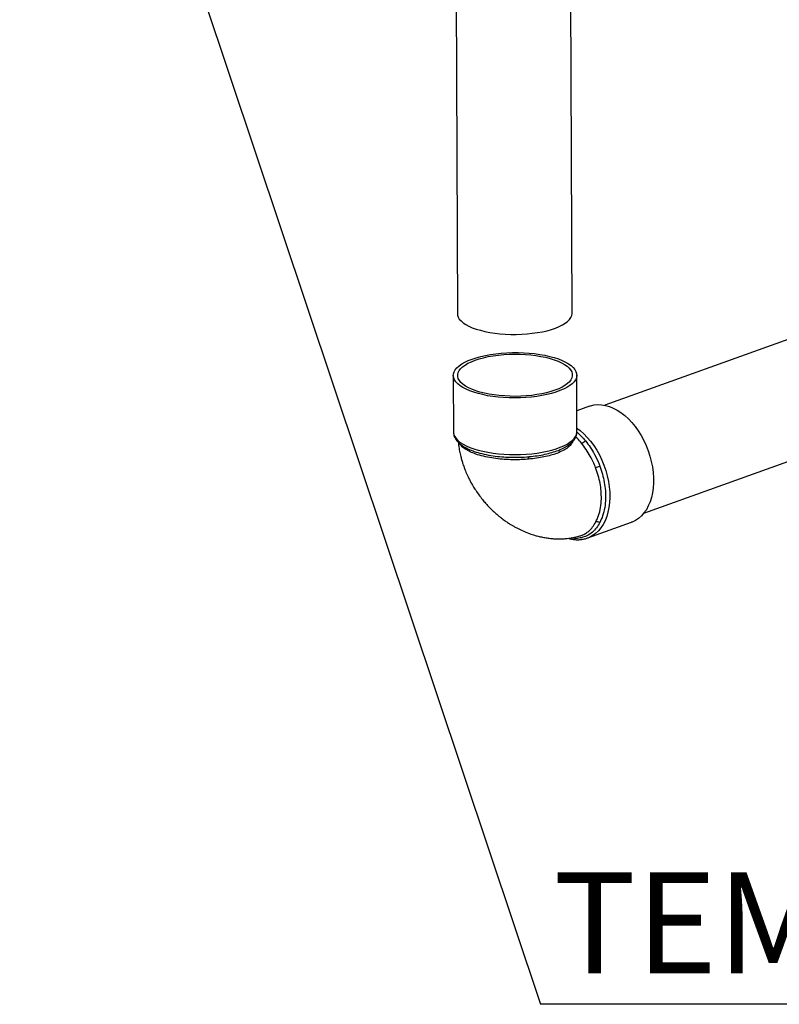
# Model space of a CAD drawing. Units: inches. Extents: x 0.1 to 16.9, y 0.1 to 10.9.
# Drawn here: x 9.5 to 10.5, y 4 to 5.3 of the extents above; entities that cross this region are included whole.
import ezdxf

# ---------------------------------------------------------------- set-up
doc = ezdxf.new("R2010")
doc.units = ezdxf.units.IN
doc.header["$MEASUREMENT"] = 0
doc.layers.add('SLD-0', color=179, linetype='Continuous')
doc.styles.add('SLDTEXTSTYLE0', font='TXT', dxfattribs={"width": 0.75})
doc.dimstyles.new('SLDDIMSTYLE0', dxfattribs={"dimtxt": 0.18, "dimasz": 0.13, "dimexe": 0, "dimexo": 0.0625, "dimgap": 0, "dimtad": 0, "dimtih": 1, "dimtoh": 1, "dimdec": 0, "dimrnd": 1e-09, "dimzin": 0, "dimdsep": 46, "dimtxsty": 'Standard', "dimsah": 1, "dimcen": 0.09, "dimadec": 0, "dimazin": 0, "dimtfac": 0.13, "dimtdec": 0, "dimtofl": 0, "dimtmove": 0, "dimatfit": 3, "dimfxl": 0, "dimfrac": 2, "dimtolj": 1, "dimtzin": 0, "dimarcsym": 0})

# ---------------------------------------------------------------- blocks, each defined once
blk = doc.blocks.new('SW_NOTE_18')
at = {"layer": 'SLD-0', "color": 0}
blk.add_line((1.1892, 0), (0, 0), dxfattribs=at)
at = {"layer": 'SLD-0', "color": 0, "insert": (0.0176, 0.18), "char_height": 0.137795, "attachment_point": 1, "style": 'SLDTEXTSTYLE0'}
blk.add_mtext('TEMP SENSOR', dxfattribs=at)

msp = doc.modelspace()

# ---------------------------------------------------------------- linework, layer by layer
at = {"color": 7, "linetype": 'Continuous', "lineweight": 25}
for p, q in [((10.0614, 5.8796), (10.0649, 4.9451)), ((10.2214, 4.9457), (10.2179, 5.8802)), ((10.6124, 4.9446), (10.2661, 4.8201)), ((10.0594, 4.8606), (10.0596, 4.7834)), ((10.2279, 4.7841), (10.2277, 4.8613)), ((10.2452, 4.8189), (10.2278, 4.8126)), ((10.319, 4.6728), (10.6653, 4.7973)), ((10.2426, 4.6391), (10.3022, 4.6605))]:
    msp.add_line(p, q, dxfattribs=at)
at = {"color": 7, "linetype": 'Continuous', "lineweight": 25, "flags": 128}
for points in [[(10.0649, 4.9451), (10.0651, 4.943), (10.066, 4.9403), (10.0676, 4.9376), (10.0699, 4.935), (10.0728, 4.9325), (10.0764, 4.9302), (10.0806, 4.9279), (10.0853, 4.9258), (10.0906, 4.9239), (10.0964, 4.9222), (10.1025, 4.9207), (10.1091, 4.9194), (10.1159, 4.9183), (10.123, 4.9175), (10.1303, 4.917), (10.1377, 4.9167), (10.1451, 4.9166), (10.1526, 4.9169), (10.1599, 4.9173), (10.1671, 4.9181), (10.1741, 4.9191), (10.1808, 4.9203), (10.1871, 4.9217), (10.1931, 4.9234), (10.1986, 4.9252), (10.2036, 4.9273), (10.208, 4.9295), (10.2119, 4.9318)], [(10.2119, 4.9318), (10.2152, 4.9343), (10.2177, 4.9369), (10.2197, 4.9395), (10.2209, 4.9422), (10.2214, 4.945), (10.2214, 4.9457)], [(10.0849, 4.883), (10.0907, 4.8848), (10.0968, 4.8865), (10.1034, 4.888), (10.1103, 4.8893), (10.1174, 4.8903), (10.1248, 4.891), (10.1324, 4.8916), (10.14, 4.8918), (10.1477, 4.8918), (10.1553, 4.8916), (10.1628, 4.8911), (10.1702, 4.8904), (10.1773, 4.8894), (10.1842, 4.8881), (10.1907, 4.8867), (10.1969, 4.885), (10.2026, 4.8832), (10.2078, 4.8811), (10.2124, 4.8789), (10.2165, 4.8765), (10.22, 4.8741), (10.2229, 4.8715), (10.2251, 4.8688), (10.2266, 4.866), (10.2275, 4.8632), (10.2276, 4.8604), (10.2271, 4.8576), (10.2258, 4.8548), (10.2239, 4.8521), (10.2213, 4.8494), (10.2181, 4.8469), (10.2142, 4.8444), (10.2098, 4.8421), (10.2048, 4.84), (10.1993, 4.838), (10.1933, 4.8362), (10.1869, 4.8346), (10.1802, 4.8333), (10.1732, 4.8321), (10.1659, 4.8312), (10.1584, 4.8306), (10.1508, 4.8302), (10.1432, 4.83), (10.1355, 4.8302), (10.1279, 4.8305), (10.1205, 4.8312), (10.1132, 4.832), (10.1062, 4.8331), (10.0995, 4.8345), (10.0932, 4.836), (10.0872, 4.8378), (10.0818, 4.8397), (10.0768, 4.8419), (10.0724, 4.8442), (10.0686, 4.8466), (10.0655, 4.8492), (10.0629, 4.8518), (10.061, 4.8545), (10.0599, 4.8573), (10.0594, 4.8601), (10.0596, 4.8629), (10.0605, 4.8657), (10.0621, 4.8685), (10.0643, 4.8712), (10.0672, 4.8738), (10.0708, 4.8763), (10.0749, 4.8787), (10.0797, 4.8809), (10.0849, 4.883)], [(10.0891, 4.8814), (10.0946, 4.8832), (10.1007, 4.8849), (10.1071, 4.8863), (10.1138, 4.8874), (10.1208, 4.8884), (10.1281, 4.8891), (10.1354, 4.8895), (10.1428, 4.8897), (10.1503, 4.8896), (10.1576, 4.8893), (10.1649, 4.8887), (10.1719, 4.8878), (10.1787, 4.8867), (10.1852, 4.8854), (10.1913, 4.8838), (10.197, 4.8821), (10.2022, 4.8801), (10.2068, 4.878), (10.2109, 4.8758), (10.2144, 4.8733), (10.2172, 4.8708), (10.2193, 4.8682), (10.2208, 4.8655), (10.2216, 4.8628), (10.2216, 4.8601), (10.221, 4.8574), (10.2197, 4.8547), (10.2176, 4.852), (10.2149, 4.8495), (10.2116, 4.847), (10.2076, 4.8447), (10.203, 4.8425), (10.1979, 4.8405), (10.1924, 4.8387), (10.1863, 4.8371), (10.1799, 4.8357), (10.1732, 4.8345), (10.1662, 4.8335), (10.159, 4.8328), (10.1516, 4.8324), (10.1442, 4.8322), (10.1367, 4.8323), (10.1294, 4.8327), (10.1221, 4.8333), (10.1151, 4.8341), (10.1083, 4.8352), (10.1018, 4.8365), (10.0957, 4.8381), (10.09, 4.8398), (10.0848, 4.8418), (10.0802, 4.8439), (10.0761, 4.8462), (10.0726, 4.8486), (10.0698, 4.8511), (10.0677, 4.8537), (10.0662, 4.8564), (10.0654, 4.8591), (10.0654, 4.8618), (10.066, 4.8646), (10.0674, 4.8672), (10.0694, 4.8699), (10.0721, 4.8724), (10.0755, 4.8749), (10.0794, 4.8772), (10.084, 4.8794), (10.0891, 4.8814)], [(10.2452, 4.8189), (10.2465, 4.8193), (10.2513, 4.8204), (10.2563, 4.8209), (10.2615, 4.8208), (10.2668, 4.8199), (10.2721, 4.8184), (10.2774, 4.8162), (10.2827, 4.8134), (10.2879, 4.81), (10.293, 4.806), (10.298, 4.8015), (10.3027, 4.7964), (10.3072, 4.7909), (10.3115, 4.785), (10.3154, 4.7786), (10.319, 4.772), (10.3222, 4.7651), (10.325, 4.7579), (10.3273, 4.7507), (10.3292, 4.7433), (10.3307, 4.7359), (10.3317, 4.7285), (10.3322, 4.7212), (10.3322, 4.7141), (10.3318, 4.7072), (10.3308, 4.7006), (10.3294, 4.6942), (10.3276, 4.6883), (10.3252, 4.6828), (10.3225, 4.6777), (10.3193, 4.6732), (10.3158, 4.6692), (10.3119, 4.6658), (10.3077, 4.663), (10.3032, 4.6609), (10.3022, 4.6605)]]:
    msp.add_lwpolyline(points, dxfattribs=at)
at = {"color": 8, "linetype": 'Continuous', "lineweight": 25, "flags": 128}
for points in [[(10.0596, 4.7834), (10.0597, 4.7829), (10.0602, 4.7801), (10.0613, 4.7773), (10.0632, 4.7746), (10.0657, 4.772), (10.0689, 4.7694), (10.0727, 4.767), (10.0771, 4.7647), (10.0821, 4.7626), (10.0875, 4.7606), (10.0934, 4.7588), (10.0998, 4.7573), (10.1065, 4.7559), (10.1135, 4.7548), (10.1208, 4.754), (10.1282, 4.7533), (10.1358, 4.753), (10.1435, 4.7528), (10.1511, 4.753), (10.1587, 4.7534), (10.1662, 4.754), (10.1735, 4.7549), (10.1805, 4.7561), (10.1872, 4.7574), (10.1936, 4.759), (10.1996, 4.7608), (10.2051, 4.7628), (10.2101, 4.7649), (10.2145, 4.7672), (10.2184, 4.7697), (10.2216, 4.7722), (10.2242, 4.7749), (10.2261, 4.7776), (10.2274, 4.7804), (10.2279, 4.7832), (10.2279, 4.7841)], [(10.2279, 4.7889), (10.2322, 4.7857), (10.2372, 4.7813), (10.242, 4.7763), (10.2466, 4.7709), (10.2509, 4.7651), (10.2549, 4.7588), (10.2585, 4.7523), (10.2618, 4.7454), (10.2647, 4.7383), (10.2672, 4.7311), (10.2692, 4.7237), (10.2708, 4.7163), (10.2719, 4.7089), (10.2726, 4.7016), (10.2727, 4.6945), (10.2724, 4.6875), (10.2715, 4.6808), (10.2702, 4.6744), (10.2685, 4.6683), (10.2663, 4.6627), (10.2636, 4.6575), (10.2606, 4.6529), (10.2571, 4.6487), (10.2533, 4.6452), (10.2492, 4.6423), (10.2448, 4.6399), (10.2426, 4.639)]]:
    msp.add_lwpolyline(points, dxfattribs=at)
at = {"color": 7, "linetype": 'Continuous', "lineweight": 25}
for centre, radius, start, end in [((10.2324, 4.7787), 0.0102, 278.1931, 314.8892), ((10.1677, 4.7472), 0.00571, 150.9575, 187.1937), ((10.1726, 4.9669), 0.2455, 289.1921, 290.6214), ((10.2554, 4.654), 0.0072, 58.6174, 102.8713)]:
    msp.add_arc(centre, radius, start, end, dxfattribs=at)
for points, knots in [([(10.0597, 4.7833), (10.0597, 4.7824), (10.0598, 4.7804), (10.0607, 4.7774), (10.0621, 4.7744), (10.0641, 4.7715), (10.0667, 4.7688), (10.07, 4.7661), (10.0735, 4.7637), (10.0762, 4.7623), (10.0774, 4.7616)], [0, 0, 0, 0, 0.101875, 0.220663, 0.341563, 0.467556, 0.600333, 0.73957, 0.883039, 1, 1, 1, 1]), ([(10.2129, 4.7635), (10.2133, 4.7638), (10.2153, 4.7649), (10.2182, 4.767), (10.2215, 4.7698), (10.2241, 4.7728), (10.226, 4.7759), (10.2272, 4.7789), (10.2279, 4.7817), (10.2279, 4.7835), (10.2279, 4.7842)], [0, 0, 0, 0, 0.050944, 0.208548, 0.36689, 0.523483, 0.657681, 0.785366, 0.921478, 1, 1, 1, 1]), ([(10.0663, 4.7694), (10.0664, 4.7681), (10.0667, 4.764), (10.0678, 4.7577), (10.0694, 4.7507), (10.0709, 4.7449), (10.0723, 4.7405), (10.0736, 4.7369), (10.0747, 4.7338), (10.076, 4.7306), (10.0774, 4.7271), (10.0792, 4.7232), (10.0812, 4.719), (10.0836, 4.7145), (10.0864, 4.7096), (10.09, 4.7039), (10.0943, 4.6976), (10.0988, 4.6919), (10.103, 4.6868), (10.1074, 4.682), (10.1122, 4.6772), (10.117, 4.6727), (10.1213, 4.6691), (10.1254, 4.6659), (10.1298, 4.6626), (10.1343, 4.6595), (10.1383, 4.657), (10.142, 4.6549), (10.1469, 4.6522), (10.1534, 4.649), (10.1611, 4.6458), (10.1679, 4.6435), (10.1738, 4.6418), (10.1795, 4.6404), (10.1856, 4.6393), (10.1915, 4.6385), (10.1967, 4.6381), (10.2011, 4.6379), (10.2051, 4.6379), (10.2097, 4.6381), (10.2155, 4.6385), (10.2227, 4.6395), (10.2279, 4.6408), (10.2306, 4.6415)], [0, 0, 0, 0, 0.015082, 0.049369, 0.078805, 0.103087, 0.123834, 0.137739, 0.150686, 0.165252, 0.181477, 0.198139, 0.220448, 0.240515, 0.263723, 0.294019, 0.327742, 0.363255, 0.389745, 0.414525, 0.449035, 0.480176, 0.502286, 0.522749, 0.549178, 0.574766, 0.594808, 0.611435, 0.631232, 0.668006, 0.707079, 0.738952, 0.759633, 0.785814, 0.813328, 0.838772, 0.861434, 0.877779, 0.893992, 0.91187, 0.934406, 0.96622, 1, 1, 1, 1]), ([(10.2534, 4.7351), (10.2523, 4.7377), (10.2501, 4.7429), (10.2458, 4.7513), (10.2405, 4.76), (10.2361, 4.7657), (10.2339, 4.7685)], [0, 0, 0, 0, 0.213915, 0.430078, 0.712698, 1, 1, 1, 1]), ([(10.2397, 4.7714), (10.2419, 4.7686), (10.2462, 4.7629), (10.2525, 4.7523), (10.2567, 4.7435), (10.2587, 4.7381), (10.2591, 4.7372)], [0, 0, 0, 0, 0.281408, 0.568217, 0.925938, 1, 1, 1, 1]), ([(10.0759, 4.7626), (10.0772, 4.7618), (10.0807, 4.7598), (10.0882, 4.7569), (10.0983, 4.7539), (10.1101, 4.7516), (10.1221, 4.75), (10.1339, 4.7492), (10.1463, 4.749), (10.156, 4.7494), (10.1616, 4.7499), (10.1627, 4.75)], [0, 0, 0, 0, 0.073631, 0.191568, 0.327162, 0.466732, 0.593507, 0.709012, 0.826918, 0.96726, 1, 1, 1, 1]), ([(10.1627, 4.75), (10.1664, 4.7504), (10.1739, 4.7512), (10.1843, 4.7531), (10.1941, 4.7556), (10.2031, 4.7587), (10.2094, 4.7613), (10.2119, 4.763), (10.2123, 4.7633)], [0, 0, 0, 0, 0.18389, 0.371625, 0.555419, 0.743019, 0.960062, 1, 1, 1, 1]), ([(10.2538, 4.6611), (10.2551, 4.6639), (10.2578, 4.6698), (10.2603, 4.6804), (10.2614, 4.6917), (10.261, 4.7029), (10.2596, 4.7136), (10.2571, 4.7245), (10.2546, 4.7315), (10.2534, 4.7351)], [0, 0, 0, 0, 0.14431, 0.304038, 0.463783, 0.597818, 0.731846, 0.865915, 1, 1, 1, 1]), ([(10.2591, 4.7372), (10.2604, 4.7335), (10.2629, 4.7262), (10.2654, 4.715), (10.2668, 4.7037), (10.2671, 4.6921), (10.266, 4.6804), (10.2634, 4.6693), (10.2605, 4.6631), (10.2591, 4.6602)], [0, 0, 0, 0, 0.132452, 0.267601, 0.400215, 0.535554, 0.693149, 0.855438, 1, 1, 1, 1]), ([(10.2162, 4.6387), (10.2176, 4.6383), (10.2208, 4.6374), (10.2257, 4.6368), (10.2308, 4.6367), (10.2358, 4.6372), (10.2398, 4.638), (10.2419, 4.6389), (10.2425, 4.6391)], [0, 0, 0, 0, 0.158405, 0.352336, 0.544569, 0.735059, 0.924044, 1, 1, 1, 1])]:
    msp.add_open_spline(points, degree=3, knots=knots, dxfattribs=at)
at = {"color": 8, "linetype": 'Continuous', "lineweight": 25}
for points, knots in [([(10.2276, 4.7836), (10.228, 4.7834), (10.2303, 4.7817), (10.2344, 4.7776), (10.2379, 4.7735), (10.2397, 4.7714)], [0, 0, 0, 0, 0.083762, 0.539181, 1, 1, 1, 1]), ([(10.162, 4.7465), (10.1593, 4.7463), (10.1539, 4.7459), (10.1446, 4.7457), (10.1343, 4.7458), (10.123, 4.7466), (10.1115, 4.7481), (10.1002, 4.7504), (10.0904, 4.7532), (10.0823, 4.7565), (10.076, 4.7599), (10.0712, 4.7636), (10.0685, 4.7663), (10.0678, 4.7679), (10.0677, 4.7681)], [0, 0, 0, 0, 0.06667, 0.134092, 0.22352, 0.314791, 0.412874, 0.51776, 0.625748, 0.715172, 0.806444, 0.895798, 0.987044, 1, 1, 1, 1]), ([(10.2222, 4.7708), (10.2221, 4.7706), (10.2218, 4.7692), (10.2198, 4.7663), (10.2156, 4.7622), (10.2092, 4.7582), (10.2012, 4.7546), (10.1923, 4.7517), (10.183, 4.7495), (10.1729, 4.7477), (10.1656, 4.7469), (10.162, 4.7465)], [0, 0, 0, 0, 0.012631, 0.130599, 0.257553, 0.393893, 0.534157, 0.649485, 0.767156, 0.88237, 1, 1, 1, 1]), ([(10.2339, 4.7685), (10.2321, 4.7706), (10.2297, 4.7736), (10.227, 4.7761), (10.2263, 4.7768)], [0, 0, 0, 0, 0.71215, 1, 1, 1, 1]), ([(10.2591, 4.6602), (10.2576, 4.6577), (10.2547, 4.6528), (10.2488, 4.6466), (10.2434, 4.643), (10.2378, 4.6405), (10.2323, 4.6389), (10.2258, 4.6382), (10.2216, 4.639), (10.2202, 4.6393)], [0, 0, 0, 0, 0.164433, 0.332278, 0.532243, 0.578773, 0.743251, 0.911187, 1, 1, 1, 1]), ([(10.2306, 4.6416), (10.232, 4.642), (10.2352, 4.6428), (10.2397, 4.6452), (10.2446, 4.6488), (10.2495, 4.6539), (10.2523, 4.6587), (10.2538, 4.6611)], [0, 0, 0, 0, 0.15001, 0.330022, 0.512073, 0.753554, 1, 1, 1, 1])]:
    msp.add_open_spline(points, degree=3, knots=knots, dxfattribs=at)

# ---------------------------------------------------------------- block references
at = {"layer": 'SLD-0', "color": 7}
msp.add_blockref('SW_NOTE_18', (10.1782, 4.0035), dxfattribs=at)

# ---------------------------------------------------------------- leaders
msp.add_leader([(9.4684, 6.1242), (10.1782, 4.0035)], dimstyle='SLDDIMSTYLE0', dxfattribs=at)

doc.saveas('drawing.dxf')
